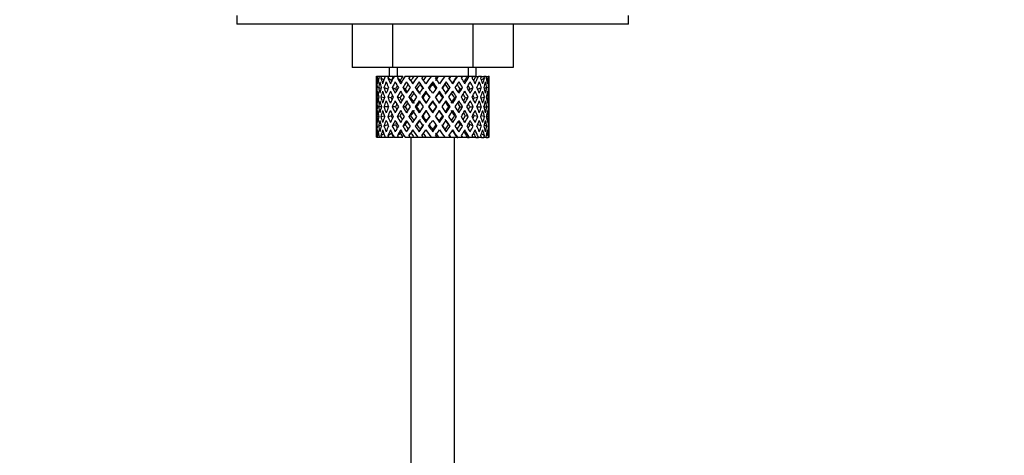
# Paper-space layout 'Layout1' of a CAD drawing. Units: millimetres. Extents: x 0 to 1469, y 0 to 1768.
# Drawn here: x 1045 to 1158, y 1078 to 1128 of the extents above; entities that cross this region are included whole.
import ezdxf
from ezdxf import colors
from ezdxf.entities.mleader import LeaderData, LeaderLine
from ezdxf.math import Vec2, Vec3

# ---------------------------------------------------------------- set-up
doc = ezdxf.new("R2010")
doc.units = ezdxf.units.MM
for name, color, linetype in [('14273', 7, 'Continuous'), ('7719', 7, 'Continuous'), ('7872', 7, 'Continuous'), ('861', 7, 'Continuous'), ('8916', 7, 'Continuous'), ('Défaut', 7, 'Continuous')]:
    doc.layers.add(name, color=color, linetype=linetype)

# ---------------------------------------------------------------- blocks, each defined once
blk = doc.blocks.new('_DOT')
at = {"color": 0}
blk.add_line((0, 0), (-1, 0), dxfattribs=at)
at = {"color": 0, "const_width": 0.333}
blk.add_lwpolyline([(-0.1665, 0, 1), (0.1665, 0, 1)], format="xyb", close=True, dxfattribs=at)
blk = doc.blocks.new('SE4')
at = {"layer": '14273', "color": 7, "linetype": 'Continuous'}
for p, q in [((1069.96, 1128.01), (1069.96, 1127.01)), ((1114.96, 1127.01), (1114.96, 1128.01)), ((1114.96, 1127.01), (1069.96, 1127.01))]:
    blk.add_line(p, q, dxfattribs=at)
at = {"layer": '7719', "color": 7, "linetype": 'Continuous'}
for p, q in [((1089.96, 1114.01), (1089.96, 887.01)), ((1094.96, 887.01), (1094.96, 1114.01))]:
    blk.add_line(p, q, dxfattribs=at)
at = {"layer": '7872', "color": 7, "linetype": 'Continuous'}
for p, q in [((1086.08, 1121.01), (1085.99, 1121.01)), ((1086.25, 1120.7), (1086.05, 1120.8)), ((1086.32, 1121.01), (1086.08, 1121.01)), ((1086.57, 1121.01), (1086.32, 1121.01)), ((1086.86, 1120.61), (1086.5, 1120.8)), ((1087.01, 1121.01), (1086.57, 1121.01)), ((1087.4, 1121.01), (1087.01, 1121.01)), ((1087.71, 1120.55), (1087.3, 1120.8)), ((1087.94, 1121.01), (1087.4, 1121.01)), ((1088.53, 1121.01), (1088.02, 1121.01)), ((1088.73, 1120.55), (1088.4, 1120.8)), ((1089.02, 1121.01), (1088.53, 1121.01)), ((1089.88, 1121.01), (1089.29, 1121.01)), ((1089.96, 1120.55), (1089.73, 1120.8)), ((1090.3, 1121.01), (1089.88, 1121.01)), ((1090.74, 1121.01), (1090.3, 1121.01)), ((1091.38, 1121.01), (1090.74, 1121.01)), ((1091.7, 1121.01), (1091.38, 1121.01)), ((1092.29, 1121.01), (1091.7, 1121.01)), ((1092.95, 1121.01), (1092.29, 1121.01)), ((1093.14, 1121.01), (1092.95, 1121.01)), ((1093.91, 1121.01), (1093.14, 1121.01)), ((1094.48, 1121.01), (1093.85, 1121.01)), ((1094.55, 1121.01), (1094.48, 1121.01)), ((1095.26, 1121.01), (1094.55, 1121.01)), ((1095.26, 1121.01), (1095.33, 1121.01)), ((1095.9, 1121.01), (1095.33, 1121.01)), ((1096.45, 1121.01), (1095.84, 1121.01)), ((1096.45, 1121.01), (1096.64, 1121.01)), ((1097.12, 1121.01), (1096.64, 1121.01)), ((1097.41, 1121.01), (1097.12, 1121.01)), ((1097.41, 1121.01), (1097.71, 1121.01)), ((1098.07, 1121.01), (1097.71, 1121.01)), ((1098.41, 1120.8), (1098.06, 1120.61)), ((1098.07, 1121.01), (1098.34, 1121.01)), ((1098.59, 1121.01), (1098.34, 1121.01)), ((1098.59, 1121.01), (1098.83, 1121.01)), ((1098.86, 1120.8), (1098.67, 1120.7)), ((1098.93, 1121.01), (1098.83, 1121.01)), ((1085.96, 1120.17), (1085.96, 1119.3)), ((1086.07, 1119.7), (1085.97, 1119.73)), ((1086.53, 1119.63), (1086.23, 1119.73)), ((1087.3, 1119.56), (1086.85, 1119.73)), ((1088.18, 1119.56), (1087.81, 1119.73)), ((1089.31, 1119.56), (1089.03, 1119.73)), ((1090.63, 1119.56), (1090.45, 1119.73)), ((1090.9, 1120.37), (1091.02, 1120.12)), ((1092.46, 1120.37), (1092.46, 1120.12)), ((1094.01, 1120.37), (1093.89, 1120.12)), ((1094.29, 1119.56), (1094.47, 1119.73)), ((1095.6, 1119.56), (1095.89, 1119.73)), ((1096.73, 1119.56), (1097.11, 1119.73)), ((1097.62, 1119.56), (1098.06, 1119.73)), ((1098.69, 1119.73), (1098.38, 1119.63)), ((1098.95, 1119.73), (1098.84, 1119.7)), ((1098.96, 1119.3), (1098.96, 1120.17)), ((1086.27, 1118.59), (1086.05, 1118.63)), ((1086.91, 1118.56), (1086.5, 1118.63)), ((1087.7, 1118.55), (1087.29, 1118.63)), ((1088.71, 1118.55), (1088.38, 1118.63)), ((1089.95, 1118.55), (1089.71, 1118.63)), ((1091.32, 1118.55), (1091.2, 1118.63)), ((1091.67, 1119.3), (1091.73, 1119.13)), ((1093.24, 1119.3), (1093.18, 1119.13)), ((1093.59, 1118.55), (1093.71, 1118.63)), ((1094.97, 1118.55), (1095.2, 1118.63)), ((1096.2, 1118.55), (1096.53, 1118.63)), ((1097.21, 1118.55), (1097.63, 1118.63)), ((1098, 1118.56), (1098.42, 1118.63)), ((1098.87, 1118.63), (1098.65, 1118.59)), ((1085.96, 1117.95), (1085.96, 1117.08)), ((1086.08, 1117.51), (1085.96, 1117.51)), ((1086.57, 1117.51), (1086.23, 1117.51)), ((1087.29, 1117.51), (1086.85, 1117.51)), ((1088.17, 1117.51), (1087.8, 1117.51)), ((1089.3, 1117.51), (1089.02, 1117.51)), ((1090.62, 1117.51), (1090.44, 1117.51)), ((1092.04, 1117.51), (1091.98, 1117.51)), ((1092.46, 1118.2), (1092.46, 1118.11)), ((1092.88, 1117.51), (1092.94, 1117.51)), ((1094.3, 1117.51), (1094.47, 1117.51)), ((1095.61, 1117.51), (1095.89, 1117.51)), ((1096.74, 1117.51), (1097.12, 1117.51)), ((1097.62, 1117.51), (1098.06, 1117.51)), ((1098.35, 1117.51), (1098.69, 1117.51)), ((1098.83, 1117.51), (1098.95, 1117.51)), ((1098.96, 1117.08), (1098.96, 1117.95)), ((1086.05, 1116.4), (1086.27, 1116.44)), ((1086.5, 1116.4), (1086.91, 1116.47)), ((1087.29, 1116.4), (1087.7, 1116.48)), ((1088.38, 1116.4), (1088.71, 1116.48)), ((1089.71, 1116.4), (1089.95, 1116.48)), ((1091.2, 1116.4), (1091.32, 1116.48)), ((1092.46, 1116.92), (1092.46, 1116.83)), ((1093.71, 1116.4), (1093.59, 1116.48)), ((1095.2, 1116.4), (1094.97, 1116.48)), ((1096.53, 1116.4), (1096.2, 1116.48)), ((1097.63, 1116.4), (1097.21, 1116.48)), ((1098.42, 1116.4), (1098, 1116.47)), ((1098.65, 1116.44), (1098.87, 1116.4)), ((1085.96, 1115.73), (1085.96, 1114.86)), ((1085.97, 1115.3), (1086.07, 1115.33)), ((1086.23, 1115.3), (1086.53, 1115.4)), ((1086.85, 1115.3), (1087.3, 1115.47)), ((1087.81, 1115.3), (1088.18, 1115.47)), ((1089.03, 1115.3), (1089.31, 1115.47)), ((1090.45, 1115.3), (1090.63, 1115.47)), ((1091.73, 1115.9), (1091.67, 1115.73)), ((1093.18, 1115.9), (1093.24, 1115.73)), ((1094.47, 1115.3), (1094.29, 1115.47)), ((1095.89, 1115.3), (1095.6, 1115.47)), ((1097.11, 1115.3), (1096.73, 1115.47)), ((1098.06, 1115.3), (1097.62, 1115.47)), ((1098.38, 1115.4), (1098.69, 1115.3)), ((1098.84, 1115.33), (1098.95, 1115.3)), ((1098.96, 1114.86), (1098.96, 1115.73)), ((1086.08, 1114.01), (1085.99, 1114.01)), ((1086.05, 1114.23), (1086.25, 1114.33)), ((1086.32, 1114.01), (1086.08, 1114.01)), ((1086.57, 1114.01), (1086.32, 1114.01)), ((1086.5, 1114.23), (1086.86, 1114.42)), ((1087.01, 1114.01), (1086.57, 1114.01)), ((1087.4, 1114.01), (1087.01, 1114.01)), ((1087.3, 1114.23), (1087.71, 1114.48)), ((1087.94, 1114.01), (1087.4, 1114.01)), ((1088.53, 1114.01), (1088.02, 1114.01)), ((1088.4, 1114.23), (1088.73, 1114.48)), ((1089.02, 1114.01), (1088.53, 1114.01)), ((1089.88, 1114.01), (1089.29, 1114.01)), ((1089.73, 1114.23), (1089.96, 1114.48)), ((1090.3, 1114.01), (1089.88, 1114.01)), ((1090.74, 1114.01), (1090.3, 1114.01)), ((1091.38, 1114.01), (1090.74, 1114.01)), ((1091.02, 1114.91), (1090.9, 1114.66)), ((1091.7, 1114.01), (1091.38, 1114.01)), ((1092.29, 1114.01), (1091.7, 1114.01)), ((1092.95, 1114.01), (1092.29, 1114.01)), ((1092.46, 1114.91), (1092.46, 1114.66)), ((1093.14, 1114.01), (1092.95, 1114.01)), ((1093.91, 1114.01), (1093.14, 1114.01)), ((1094.48, 1114.01), (1093.85, 1114.01)), ((1093.89, 1114.91), (1094.01, 1114.66)), ((1094.55, 1114.01), (1094.48, 1114.01)), ((1095.26, 1114.01), (1094.55, 1114.01)), ((1095.26, 1114.01), (1095.33, 1114.01)), ((1095.9, 1114.01), (1095.33, 1114.01)), ((1096.45, 1114.01), (1095.84, 1114.01)), ((1096.45, 1114.01), (1096.64, 1114.01)), ((1097.12, 1114.01), (1096.64, 1114.01)), ((1097.41, 1114.01), (1097.12, 1114.01)), ((1097.41, 1114.01), (1097.71, 1114.01)), ((1098.07, 1114.01), (1097.71, 1114.01)), ((1098.06, 1114.42), (1098.41, 1114.23)), ((1098.07, 1114.01), (1098.34, 1114.01)), ((1098.59, 1114.01), (1098.34, 1114.01)), ((1098.59, 1114.01), (1098.83, 1114.01)), ((1098.67, 1114.33), (1098.86, 1114.23)), ((1098.93, 1114.01), (1098.83, 1114.01))]:
    blk.add_line(p, q, dxfattribs=at)
for centre, major_axis, ratio, start_param, end_param in [((1092.46, 1117.95), (-2.73, 9.11), 0.647391, 1.04301, 1.137739), ((1092.46, 1117.08), (-4.37, 8.98), 0.535191, 0.877988, 0.903103), ((1092.46, 1117.95), (-2.73, 9.11), 0.647391, 1.067146, 1.137739), ((1092.46, 1117.08), (-2.73, 9.11), 0.647391, 0.941556, 0.966672), ((1092.46, 1117.95), (-4.37, 8.98), 0.535191, 1.003577, 1.074171), ((1092.46, 1117.95), (0, 9.28), 0.700208, 1.234406, 1.329135), ((1092.46, 1117.08), (0, 9.28), 0.700208, 1.132952, 1.158068), ((1092.46, 1117.95), (-5.34, 9.02), 0.411129, 1.019852, 1.090445), ((1092.46, 1117.95), (2.73, 9.11), 0.647391, 1.425802, 1.520531), ((1092.46, 1117.08), (2.73, 9.11), 0.647391, 1.324349, 1.349464), ((1092.46, 1117.95), (-5.94, 9.12), 0.289231, 1.072383, 1.142976), ((1092.46, 1117.95), (4.37, 8.98), 0.535191, 1.489371, 1.5841), ((1092.46, 1117.08), (2.52, 8.41), 0.647391, 1.284963, 1.345273), ((1092.46, 1117.08), (4.37, 8.98), 0.535191, 1.387917, 1.413032), ((1092.46, 1117.95), (-6.3, 9.22), 0.171511, 1.141792, 1.212385), ((1092.46, 1117.08), (4.04, 8.29), 0.535191, 1.348532, 1.408842), ((1092.46, 1117.95), (5.34, 9.02), 0.411129, 1.473096, 1.567826), ((1092.46, 1117.08), (5.34, 9.02), 0.411129, 1.371643, 1.396758), ((1092.46, 1117.95), (-6.48, 9.28), 0.056817, 1.218879, 1.289473), ((1092.46, 1117.08), (4.93, 8.33), 0.411129, 1.332257, 1.392568), ((1092.46, 1117.95), (5.94, 9.12), 0.289231, 1.420565, 1.515294), ((1092.46, 1117.08), (5.94, 9.12), 0.289231, 1.319111, 1.344227), ((1092.46, 1117.95), (-6.48, 9.28), 0.056817, -1.368798, -1.298205), ((1092.46, 1117.08), (5.48, 8.42), 0.289231, 1.279726, 1.340036), ((1092.46, 1117.95), (6.3, 9.22), 0.171511, 1.351156, 1.445886), ((1092.46, 1117.08), (5.82, 8.51), 0.171511, 1.210317, 1.270627), ((1092.46, 1117.08), (6.3, 9.22), 0.171511, 1.249703, 1.274818), ((1092.46, 1117.95), (-6.3, 9.22), 0.171511, -1.445886, -1.375292), ((1092.46, 1117.95), (6.48, 9.28), 0.056817, 1.274069, 1.368798), ((1092.46, 1117.08), (6.48, 9.28), 0.056817, 1.172615, 1.19773), ((1092.46, 1117.95), (-5.94, 9.12), 0.289231, -1.515294, -1.444701), ((1092.46, 1117.08), (5.98, 8.56), 0.056817, 1.13323, 1.1669), ((1092.46, 1117.95), (5.98, 8.56), 0.056817, -1.263295, -1.165449), ((1092.46, 1117.95), (6.48, 9.28), 0.056817, -1.289473, -1.194743), ((1092.46, 1117.08), (6.48, 9.28), 0.056817, -1.118405, -1.09329), ((1092.46, 1117.95), (-5.34, 9.02), 0.411129, 4.715359, 4.785953), ((1092.46, 1117.95), (5.82, 8.51), 0.171511, -1.173057, -1.088361), ((1092.46, 1117.95), (6.3, 9.22), 0.171511, -1.212385, -1.117656), ((1092.46, 1117.08), (6.3, 9.22), 0.171511, -1.041317, -1.016202), ((1092.46, 1117.95), (4.37, -8.98), 0.535191, 1.557492, 1.628086), ((1092.46, 1117.95), (5.48, 8.42), 0.289231, -1.084924, -1.018953), ((1092.46, 1117.95), (5.94, 9.12), 0.289231, -1.142976, -1.048247), ((1092.46, 1117.08), (5.94, 9.12), 0.289231, -0.971909, -0.946794), ((1092.46, 1117.95), (-2.73, 9.11), 0.647391, 4.762654, 4.833247), ((1092.46, 1117.95), (5.34, 9.02), 0.411129, -1.090445, -1.019852), ((1092.46, 1117.08), (0, 9.28), 0.700208, -1.158068, -1.132952), ((1092.46, 1117.95), (0, 9.28), 0.700208, -1.329135, -1.234406), ((1092.46, 1117.95), (4.37, 8.98), 0.535191, -1.074171, -1.003577), ((1092.46, 1117.08), (2.73, 9.11), 0.647391, -0.966672, -0.941556), ((1092.46, 1117.95), (2.73, 9.11), 0.647391, -1.137739, -1.04301), ((1092.46, 1117.08), (4.37, 8.98), 0.535191, -0.903103, -0.877988), ((1092.46, 1117.95), (2.73, 9.11), 0.647391, -1.137739, -1.067146), ((1092.46, 1117.08), (-2.73, 9.11), 0.647391, 1.016909, 1.089362), ((1092.46, 1117.95), (-2.73, 9.11), 0.647391, 1.186116, 1.25857), ((1092.46, 1117.08), (-4.37, 8.98), 0.535191, 0.95334, 1.025794), ((1092.46, 1117.95), (0, 9.28), 0.700208, 1.377512, 1.449966), ((1092.46, 1117.08), (0, 9.28), 0.700208, 1.208305, 1.280758), ((1092.46, 1117.95), (-4.37, 8.98), 0.535191, 1.122547, 1.195001), ((1092.46, 1117.08), (-5.34, 9.02), 0.411129, 0.969614, 1.042068), ((1092.46, 1117.95), (2.73, 9.11), 0.647391, 1.568908, 1.641362), ((1092.46, 1117.08), (2.73, 9.11), 0.647391, 1.399701, 1.472154), ((1092.46, 1117.95), (-5.34, 9.02), 0.411129, 1.138822, 1.211275), ((1092.46, 1117.08), (-5.94, 9.12), 0.289231, 1.022146, 1.0946), ((1092.46, 1117.95), (-4.37, -8.98), 0.535191, 4.77407, 4.846523), ((1092.46, 1117.08), (2.52, 8.41), 0.647391, 1.44341, 1.468119), ((1092.46, 1117.08), (4.37, 8.98), 0.535191, 1.46327, 1.535723), ((1092.46, 1117.95), (-5.94, 9.12), 0.289231, 1.191353, 1.263807), ((1092.46, 1117.08), (-6.3, 9.22), 0.171511, 1.091555, 1.164008), ((1092.46, 1117.95), (-5.34, -9.02), 0.411129, 4.757795, 4.830249), ((1092.46, 1117.08), (4.04, 8.29), 0.535191, 1.484121, 1.531688), ((1092.46, 1117.95), (-5.82, 8.51), 0.171511, 1.145982, 1.173057), ((1092.46, 1117.08), (5.34, 9.02), 0.411129, 1.446995, 1.519449), ((1092.46, 1117.95), (-6.3, 9.22), 0.171511, 1.260762, 1.333216), ((1092.46, 1117.08), (4.93, 8.33), 0.411129, 1.446995, 1.515414), ((1092.46, 1117.08), (-6.48, 9.28), 0.056817, 1.168642, 1.241096), ((1092.46, 1117.95), (5.94, 9.12), 0.289231, 1.563671, 1.636125), ((1092.46, 1117.95), (-5.98, 8.56), 0.056817, 1.22307, 1.263295), ((1092.46, 1117.08), (5.94, 9.12), 0.289231, 1.394464, 1.466917), ((1092.46, 1117.95), (-6.48, 9.28), 0.056817, 1.33785, 1.410303), ((1092.46, 1117.08), (5.48, 8.42), 0.289231, 1.394464, 1.462882), ((1092.46, 1117.08), (-6.48, 9.28), 0.056817, -1.320421, -1.247968), ((1092.46, 1117.95), (6.3, 9.22), 0.171511, 1.494263, 1.566716), ((1092.46, 1117.08), (-5.98, 8.56), 0.056817, -1.316386, -1.247968), ((1092.46, 1117.08), (6.3, 9.22), 0.171511, 1.325055, 1.397509), ((1092.46, 1117.95), (-6.48, 9.28), 0.056817, -1.489629, -1.417175), ((1092.46, 1117.08), (5.82, 8.51), 0.171511, 1.325055, 1.393474), ((1092.46, 1117.08), (-6.3, 9.22), 0.171511, -1.397509, -1.325055), ((1092.46, 1117.08), (-5.82, 8.51), 0.171511, -1.393474, -1.325055), ((1092.46, 1117.95), (6.48, 9.28), 0.056817, 1.417175, 1.489629), ((1092.46, 1117.08), (5.98, 8.56), 0.056817, 1.247968, 1.316386), ((1092.46, 1117.08), (6.48, 9.28), 0.056817, 1.247968, 1.320421), ((1092.46, 1117.95), (-6.3, 9.22), 0.171511, 4.716469, 4.788923), ((1092.46, 1117.08), (-5.48, 8.42), 0.289231, -1.462882, -1.394464), ((1092.46, 1117.08), (-5.94, 9.12), 0.289231, -1.466917, -1.394464), ((1092.46, 1117.95), (6.48, 9.28), 0.056817, -1.410303, -1.33785), ((1092.46, 1117.08), (6.48, 9.28), 0.056817, -1.241096, -1.168642), ((1092.46, 1117.95), (5.94, -9.12), 0.289231, 1.505468, 1.577921), ((1092.46, 1117.08), (-4.93, 8.33), 0.411129, -1.515414, -1.446995), ((1092.46, 1117.08), (-5.34, 9.02), 0.411129, -1.519449, -1.446995), ((1092.46, 1117.95), (6.3, 9.22), 0.171511, -1.333216, -1.260762), ((1092.46, 1117.08), (6.3, 9.22), 0.171511, -1.164008, -1.091555), ((1092.46, 1117.95), (5.34, -9.02), 0.411129, 1.452936, 1.52539), ((1092.46, 1117.08), (-4.04, 8.29), 0.535191, 4.751497, 4.799065), ((1092.46, 1117.08), (-4.37, 8.98), 0.535191, 4.747462, 4.819916), ((1092.46, 1117.95), (5.94, 9.12), 0.289231, -1.263807, -1.191353), ((1092.46, 1117.08), (5.94, 9.12), 0.289231, -1.0946, -1.022146), ((1092.46, 1117.95), (4.37, -8.98), 0.535191, 1.436662, 1.509116), ((1092.46, 1117.08), (-2.52, 8.41), 0.647391, -1.468119, -1.44341), ((1092.46, 1117.08), (-2.73, 9.11), 0.647391, 4.811031, 4.883484), ((1092.46, 1117.95), (5.34, 9.02), 0.411129, -1.211275, -1.138822), ((1092.46, 1117.08), (5.34, 9.02), 0.411129, -1.042068, -0.969614), ((1092.46, 1117.95), (2.73, -9.11), 0.647391, 1.500231, 1.572684), ((1092.46, 1117.08), (0, 9.28), 0.700208, -1.280758, -1.208305), ((1092.46, 1117.95), (4.37, 8.98), 0.535191, -1.195001, -1.122547), ((1092.46, 1117.08), (4.37, 8.98), 0.535191, -1.025794, -0.95334), ((1092.46, 1117.95), (0, 9.28), 0.700208, 4.833219, 4.905673), ((1092.46, 1117.08), (2.73, 9.11), 0.647391, -1.089362, -1.016909), ((1092.46, 1117.95), (2.73, 9.11), 0.647391, -1.25857, -1.186116), ((1092.46, 1117.08), (-2.73, 9.11), 0.647391, 1.137739, 1.211254), ((1092.46, 1117.95), (0, 9.28), 0.700208, 1.497281, 1.570796), ((1092.46, 1117.08), (0, 9.28), 0.700208, 1.329135, 1.40265), ((1092.46, 1117.95), (-2.73, 9.11), 0.647391, 1.305885, 1.3794), ((1092.46, 1117.08), (-4.37, 8.98), 0.535191, 1.074171, 1.147686), ((1092.46, 1117.95), (-2.73, -9.11), 0.647391, 4.83027, 4.903785), ((1092.46, 1117.08), (-2.73, -9.11), 0.647391, 4.662124, 4.735639), ((1092.46, 1117.95), (-4.37, 8.98), 0.535191, 1.242316, 1.315832), ((1092.46, 1117.08), (-5.34, 9.02), 0.411129, 1.090445, 1.16396), ((1092.46, 1117.95), (-4.37, -8.98), 0.535191, -1.389347, -1.315832), ((1092.46, 1117.08), (-4.37, -8.98), 0.535191, 4.725693, 4.799208), ((1092.46, 1117.95), (-5.34, 9.02), 0.411129, 1.258591, 1.332106), ((1092.46, 1117.08), (-5.94, 9.12), 0.289231, 1.142976, 1.216492), ((1092.46, 1117.95), (-5.34, -9.02), 0.411129, -1.405621, -1.332106), ((1092.46, 1117.08), (-4.04, -8.29), 0.535191, -1.521086, -1.487924), ((1092.46, 1117.95), (-4.93, 8.33), 0.411129, 1.262537, 1.285008), ((1092.46, 1117.95), (-5.48, 8.42), 0.289231, 1.195388, 1.221612), ((1092.46, 1117.08), (-5.34, -9.02), 0.411129, 4.709418, 4.782934), ((1092.46, 1117.95), (-5.94, 9.12), 0.289231, 1.311122, 1.384637), ((1092.46, 1117.08), (4.93, 8.33), 0.411129, 1.586201, 1.637395), ((1092.46, 1117.95), (-5.48, 8.42), 0.289231, 1.315069, 1.355862), ((1092.46, 1117.08), (-6.3, 9.22), 0.171511, 1.212385, 1.2859), ((1092.46, 1117.95), (-5.94, -9.12), 0.289231, -1.458153, -1.384637), ((1092.46, 1117.95), (-5.82, 8.51), 0.171511, 1.264797, 1.306209), ((1092.46, 1117.08), (-5.94, -9.12), 0.289231, 4.656887, 4.730402), ((1092.46, 1117.95), (-6.3, 9.22), 0.171511, 1.380531, 1.454046), ((1092.46, 1117.08), (5.48, 8.42), 0.289231, 1.515294, 1.584863), ((1092.46, 1117.95), (-5.82, 8.51), 0.171511, 1.384477, 1.454046), ((1092.46, 1117.08), (-6.48, 9.28), 0.056817, 1.289473, 1.362988), ((1092.46, 1117.95), (-6.3, -9.22), 0.171511, -1.527561, -1.454046), ((1092.46, 1117.95), (-5.98, 8.56), 0.056817, 1.341884, 1.410303), ((1092.46, 1117.08), (6.3, 9.22), 0.171511, 1.445886, 1.519401), ((1092.46, 1117.95), (-6.48, 9.28), 0.056817, 1.457618, 1.531134), ((1092.46, 1117.08), (5.82, 8.51), 0.171511, 1.445886, 1.515454), ((1092.46, 1117.95), (-5.98, 8.56), 0.056817, 1.461565, 1.531134), ((1092.46, 1117.08), (-6.48, 9.28), 0.056817, -1.442313, -1.368798), ((1092.46, 1117.95), (6.48, 9.28), 0.056817, 1.536944, 1.610459), ((1092.46, 1117.08), (-5.98, 8.56), 0.056817, -1.438367, -1.368798), ((1092.46, 1117.08), (6.48, 9.28), 0.056817, 1.368798, 1.442313), ((1092.46, 1117.08), (5.98, 8.56), 0.056817, 1.368798, 1.438367), ((1092.46, 1117.95), (6.48, -9.28), 0.056817, 1.531134, 1.604649), ((1092.46, 1117.08), (-5.82, 8.51), 0.171511, -1.515454, -1.445886), ((1092.46, 1117.95), (5.98, 8.56), 0.056817, -1.531134, -1.461565), ((1092.46, 1117.08), (-6.3, 9.22), 0.171511, -1.519401, -1.445886), ((1092.46, 1117.95), (6.48, 9.28), 0.056817, -1.531134, -1.457618), ((1092.46, 1117.95), (5.98, 8.56), 0.056817, -1.410303, -1.341884), ((1092.46, 1117.08), (6.48, 9.28), 0.056817, -1.362988, -1.289473), ((1092.46, 1117.95), (6.3, -9.22), 0.171511, 1.454046, 1.527561), ((1092.46, 1117.08), (5.48, -8.42), 0.289231, 1.55673, 1.626298), ((1092.46, 1117.95), (5.82, 8.51), 0.171511, -1.454046, -1.384477), ((1092.46, 1117.08), (-5.94, 9.12), 0.289231, 4.694376, 4.767891), ((1092.46, 1117.95), (6.3, 9.22), 0.171511, -1.454046, -1.380531), ((1092.46, 1117.95), (5.82, 8.51), 0.171511, -1.306209, -1.264797), ((1092.46, 1117.08), (6.3, 9.22), 0.171511, -1.2859, -1.212385), ((1092.46, 1117.95), (5.94, -9.12), 0.289231, 1.384637, 1.458153), ((1092.46, 1117.08), (4.93, -8.33), 0.411129, 1.504198, 1.555392), ((1092.46, 1117.95), (5.48, 8.42), 0.289231, -1.355862, -1.315069), ((1092.46, 1117.08), (-5.34, 9.02), 0.411129, 4.641844, 4.715359), ((1092.46, 1117.95), (5.94, 9.12), 0.289231, -1.384637, -1.311122), ((1092.46, 1117.95), (5.48, 8.42), 0.289231, -1.221612, -1.195388), ((1092.46, 1117.08), (5.94, 9.12), 0.289231, -1.216492, -1.142976), ((1092.46, 1117.95), (5.34, -9.02), 0.411129, 1.332106, 1.405621), ((1092.46, 1117.08), (4.04, -8.29), 0.535191, 1.487924, 1.521086), ((1092.46, 1117.95), (4.93, 8.33), 0.411129, -1.285008, -1.262537), ((1092.46, 1117.08), (4.37, -8.98), 0.535191, 1.483977, 1.557492), ((1092.46, 1117.95), (5.34, 9.02), 0.411129, -1.332106, -1.258591), ((1092.46, 1117.08), (5.34, 9.02), 0.411129, -1.16396, -1.090445), ((1092.46, 1117.95), (4.37, -8.98), 0.535191, 1.315832, 1.389347), ((1092.46, 1117.08), (-2.73, 9.11), 0.647391, 4.689139, 4.762654), ((1092.46, 1117.95), (4.37, 8.98), 0.535191, -1.315832, -1.242316), ((1092.46, 1117.08), (4.37, 8.98), 0.535191, -1.147686, -1.074171), ((1092.46, 1117.95), (2.73, -9.11), 0.647391, 1.3794, 1.452915), ((1092.46, 1117.08), (0, 9.28), 0.700208, 4.880535, 4.95405), ((1092.46, 1117.95), (2.73, 9.11), 0.647391, -1.3794, -1.305885), ((1092.46, 1117.08), (2.73, 9.11), 0.647391, -1.211254, -1.137739), ((1092.46, 1117.95), (0, -9.28), 0.700208, 1.570796, 1.644311), ((1092.46, 1117.08), (0, 9.28), 0.700208, 1.449966, 1.523826), ((1092.46, 1117.95), (0, -9.28), 0.700208, 4.759359, 4.833219), ((1092.46, 1117.08), (-2.73, 9.11), 0.647391, 1.25857, 1.33243), ((1092.46, 1117.95), (-2.73, -9.11), 0.647391, -1.33243, -1.25857), ((1092.46, 1117.08), (-2.73, -9.11), 0.647391, 4.782955, 4.856815), ((1092.46, 1117.95), (-2.73, 9.11), 0.647391, 1.42637, 1.500231), ((1092.46, 1117.08), (-4.37, 8.98), 0.535191, 1.195001, 1.268861), ((1092.46, 1117.95), (-4.37, -8.98), 0.535191, -1.268861, -1.195001), ((1092.46, 1117.08), (-4.37, -8.98), 0.535191, -1.436662, -1.362802), ((1092.46, 1117.95), (-4.37, 8.98), 0.535191, 1.362802, 1.436662), ((1092.46, 1117.08), (-5.34, 9.02), 0.411129, 1.211275, 1.285136), ((1092.46, 1117.95), (-5.34, -9.02), 0.411129, -1.285136, -1.211275), ((1092.46, 1117.08), (-5.34, -9.02), 0.411129, -1.452936, -1.379076), ((1092.46, 1117.95), (-5.34, 9.02), 0.411129, 1.379076, 1.452936), ((1092.46, 1117.08), (-5.94, 9.12), 0.289231, 1.263807, 1.337667), ((1092.46, 1117.95), (-5.94, -9.12), 0.289231, -1.337667, -1.263807), ((1092.46, 1117.08), (-4.93, -8.33), 0.411129, -1.421193, -1.382993), ((1092.46, 1117.95), (-4.93, 8.33), 0.411129, 1.382993, 1.421193), ((1092.46, 1117.08), (-5.94, -9.12), 0.289231, -1.505468, -1.431608), ((1092.46, 1117.95), (-5.94, 9.12), 0.289231, 1.431608, 1.505468), ((1092.46, 1117.08), (-5.48, -8.42), 0.289231, -1.488697, -1.435525), ((1092.46, 1117.95), (-5.48, 8.42), 0.289231, 1.435525, 1.488697), ((1092.46, 1117.08), (-6.3, 9.22), 0.171511, 1.333216, 1.407076), ((1092.46, 1117.95), (-6.3, -9.22), 0.171511, -1.407076, -1.333216), ((1092.46, 1117.08), (-6.3, -9.22), 0.171511, 4.708309, 4.782169), ((1092.46, 1117.95), (6.3, -9.22), 0.171511, 4.642609, 4.716469), ((1092.46, 1117.08), (5.82, 8.51), 0.171511, 1.566716, 1.636659), ((1092.46, 1117.95), (-5.82, 8.51), 0.171511, 1.504934, 1.574877), ((1092.46, 1117.08), (-6.48, 9.28), 0.056817, 1.410303, 1.484163), ((1092.46, 1117.95), (-6.48, -9.28), 0.056817, -1.484163, -1.410303), ((1092.46, 1117.08), (6.48, 9.28), 0.056817, 1.489629, 1.563489), ((1092.46, 1117.95), (6.48, -9.28), 0.056817, -1.563489, -1.489629), ((1092.46, 1117.08), (5.98, 8.56), 0.056817, 1.489629, 1.559572), ((1092.46, 1117.95), (5.98, -8.56), 0.056817, -1.559572, -1.489629), ((1092.46, 1117.08), (-6.48, 9.28), 0.056817, -1.563489, -1.489629), ((1092.46, 1117.08), (-5.98, 8.56), 0.056817, -1.559572, -1.489629), ((1092.46, 1117.95), (-5.98, -8.56), 0.056817, 1.489629, 1.559572), ((1092.46, 1117.95), (-6.48, -9.28), 0.056817, 1.489629, 1.563489), ((1092.46, 1117.08), (6.48, 9.28), 0.056817, -1.484163, -1.410303), ((1092.46, 1117.95), (6.48, -9.28), 0.056817, 1.410303, 1.484163), ((1092.46, 1117.08), (5.82, -8.51), 0.171511, 1.504934, 1.574877), ((1092.46, 1117.95), (-5.82, -8.51), 0.171511, 1.566716, 1.636659), ((1092.46, 1117.08), (-6.3, 9.22), 0.171511, 4.642609, 4.716469), ((1092.46, 1117.95), (6.3, 9.22), 0.171511, 4.708309, 4.782169), ((1092.46, 1117.08), (6.3, 9.22), 0.171511, -1.407076, -1.333216), ((1092.46, 1117.95), (6.3, -9.22), 0.171511, 1.333216, 1.407076), ((1092.46, 1117.08), (5.48, -8.42), 0.289231, 1.435525, 1.488697), ((1092.46, 1117.95), (5.48, 8.42), 0.289231, -1.488697, -1.435525), ((1092.46, 1117.08), (5.94, -9.12), 0.289231, 1.431608, 1.505468), ((1092.46, 1117.95), (5.94, 9.12), 0.289231, -1.505468, -1.431608), ((1092.46, 1117.08), (5.94, 9.12), 0.289231, -1.337667, -1.263807), ((1092.46, 1117.95), (5.94, -9.12), 0.289231, 1.263807, 1.337667), ((1092.46, 1117.08), (4.93, -8.33), 0.411129, 1.382993, 1.421193), ((1092.46, 1117.95), (4.93, 8.33), 0.411129, -1.421193, -1.382993), ((1092.46, 1117.08), (5.34, -9.02), 0.411129, 1.379076, 1.452936), ((1092.46, 1117.95), (5.34, 9.02), 0.411129, -1.452936, -1.379076), ((1092.46, 1117.08), (5.34, 9.02), 0.411129, -1.285136, -1.211275), ((1092.46, 1117.95), (5.34, -9.02), 0.411129, 1.211275, 1.285136), ((1092.46, 1117.08), (4.37, -8.98), 0.535191, 1.362802, 1.436662), ((1092.46, 1117.95), (4.37, 8.98), 0.535191, -1.436662, -1.362802), ((1092.46, 1117.08), (4.37, 8.98), 0.535191, -1.268861, -1.195001), ((1092.46, 1117.95), (4.37, -8.98), 0.535191, 1.195001, 1.268861), ((1092.46, 1117.08), (2.73, -9.11), 0.647391, 1.42637, 1.500231), ((1092.46, 1117.95), (2.73, 9.11), 0.647391, 4.782955, 4.856815), ((1092.46, 1117.08), (2.73, 9.11), 0.647391, -1.33243, -1.25857), ((1092.46, 1117.95), (2.73, -9.11), 0.647391, 1.25857, 1.33243), ((1092.46, 1117.08), (0, 9.28), 0.700208, 4.759359, 4.833219), ((1092.46, 1117.95), (0, -9.28), 0.700208, 1.449966, 1.523826), ((1092.46, 1117.08), (0, 9.28), 0.700208, 1.570796, 1.644311), ((1092.46, 1117.95), (-2.73, -9.11), 0.647391, -1.211254, -1.137739), ((1092.46, 1117.08), (-2.73, -9.11), 0.647391, -1.3794, -1.305885), ((1092.46, 1117.95), (0, -9.28), 0.700208, 4.880535, 4.95405), ((1092.46, 1117.08), (-2.73, 9.11), 0.647391, 1.3794, 1.452915), ((1092.46, 1117.95), (-4.37, -8.98), 0.535191, -1.147686, -1.074171), ((1092.46, 1117.08), (-4.37, -8.98), 0.535191, -1.315832, -1.242316), ((1092.46, 1117.95), (2.73, -9.11), 0.647391, 4.689139, 4.762654), ((1092.46, 1117.08), (-4.37, 8.98), 0.535191, 1.315832, 1.389347), ((1092.46, 1117.95), (-5.34, -9.02), 0.411129, -1.16396, -1.090445), ((1092.46, 1117.08), (-5.34, -9.02), 0.411129, -1.332106, -1.258591), ((1092.46, 1117.95), (-4.37, 8.98), 0.535191, 1.483977, 1.557492), ((1092.46, 1117.08), (-5.34, 9.02), 0.411129, 1.332106, 1.405621), ((1092.46, 1117.95), (-5.94, -9.12), 0.289231, -1.216492, -1.142976), ((1092.46, 1117.08), (-4.93, -8.33), 0.411129, -1.285008, -1.262537), ((1092.46, 1117.95), (-4.04, 8.29), 0.535191, 1.487924, 1.521086), ((1092.46, 1117.08), (-5.94, -9.12), 0.289231, -1.384637, -1.311122), ((1092.46, 1117.95), (5.34, -9.02), 0.411129, 4.641844, 4.715359), ((1092.46, 1117.08), (-5.48, -8.42), 0.289231, -1.355862, -1.315069), ((1092.46, 1117.95), (-4.93, 8.33), 0.411129, 1.504198, 1.555392), ((1092.46, 1117.08), (-5.94, 9.12), 0.289231, 1.384637, 1.458153), ((1092.46, 1117.95), (-6.3, -9.22), 0.171511, -1.2859, -1.212385), ((1092.46, 1117.08), (-6.3, -9.22), 0.171511, -1.454046, -1.380531), ((1092.46, 1117.95), (5.94, -9.12), 0.289231, 4.694376, 4.767891), ((1092.46, 1117.08), (-5.82, -8.51), 0.171511, -1.454046, -1.384477), ((1092.46, 1117.95), (-5.48, 8.42), 0.289231, 1.55673, 1.626298), ((1092.46, 1117.08), (-6.3, 9.22), 0.171511, 1.454046, 1.527561), ((1092.46, 1117.95), (-6.48, -9.28), 0.056817, -1.362988, -1.289473), ((1092.46, 1117.08), (-6.48, -9.28), 0.056817, -1.531134, -1.457618), ((1092.46, 1117.95), (6.3, -9.22), 0.171511, -1.519401, -1.445886), ((1092.46, 1117.08), (-5.98, -8.56), 0.056817, -1.531134, -1.461565), ((1092.46, 1117.95), (5.82, -8.51), 0.171511, -1.515454, -1.445886), ((1092.46, 1117.08), (-6.48, 9.28), 0.056817, 1.531134, 1.604649), ((1092.46, 1117.95), (-6.48, -9.28), 0.056817, 1.368798, 1.442313), ((1092.46, 1117.95), (-5.98, -8.56), 0.056817, 1.368798, 1.438367), ((1092.46, 1117.08), (-6.48, -9.28), 0.056817, 1.536944, 1.610459), ((1092.46, 1117.95), (5.98, -8.56), 0.056817, -1.438367, -1.368798), ((1092.46, 1117.95), (6.48, -9.28), 0.056817, -1.442313, -1.368798), ((1092.46, 1117.08), (5.98, -8.56), 0.056817, 1.461565, 1.531134), ((1092.46, 1117.95), (-5.82, -8.51), 0.171511, 1.445886, 1.515454), ((1092.46, 1117.08), (6.48, -9.28), 0.056817, 1.457618, 1.531134), ((1092.46, 1117.95), (-6.3, -9.22), 0.171511, 1.445886, 1.519401), ((1092.46, 1117.08), (6.3, 9.22), 0.171511, -1.527561, -1.454046), ((1092.46, 1117.95), (6.48, -9.28), 0.056817, 1.289473, 1.362988), ((1092.46, 1117.08), (5.82, -8.51), 0.171511, 1.384477, 1.454046), ((1092.46, 1117.95), (-5.48, -8.42), 0.289231, 1.515294, 1.584863), ((1092.46, 1117.08), (6.3, -9.22), 0.171511, 1.380531, 1.454046), ((1092.46, 1117.95), (5.94, 9.12), 0.289231, 4.656887, 4.730402), ((1092.46, 1117.08), (5.94, 9.12), 0.289231, -1.458153, -1.384637), ((1092.46, 1117.95), (6.3, -9.22), 0.171511, 1.212385, 1.2859), ((1092.46, 1117.95), (-4.93, -8.33), 0.411129, 1.586201, 1.637395), ((1092.46, 1117.08), (5.48, -8.42), 0.289231, 1.315069, 1.355862), ((1092.46, 1117.08), (5.94, -9.12), 0.289231, 1.311122, 1.384637), ((1092.46, 1117.95), (5.34, 9.02), 0.411129, 4.709418, 4.782934), ((1092.46, 1117.08), (5.34, 9.02), 0.411129, -1.405621, -1.332106), ((1092.46, 1117.95), (5.94, -9.12), 0.289231, 1.142976, 1.216492), ((1092.46, 1117.95), (4.04, 8.29), 0.535191, -1.521086, -1.487924), ((1092.46, 1117.08), (4.93, -8.33), 0.411129, 1.262537, 1.285008), ((1092.46, 1117.08), (5.34, -9.02), 0.411129, 1.258591, 1.332106), ((1092.46, 1117.95), (4.37, 8.98), 0.535191, 4.725693, 4.799208), ((1092.46, 1117.08), (4.37, 8.98), 0.535191, -1.389347, -1.315832), ((1092.46, 1117.95), (5.34, -9.02), 0.411129, 1.090445, 1.16396), ((1092.46, 1117.08), (4.37, -8.98), 0.535191, 1.242316, 1.315832), ((1092.46, 1117.95), (2.73, 9.11), 0.647391, 4.662124, 4.735639), ((1092.46, 1117.08), (2.73, 9.11), 0.647391, 4.83027, 4.903785), ((1092.46, 1117.95), (4.37, -8.98), 0.535191, 1.074171, 1.147686), ((1092.46, 1117.08), (2.73, -9.11), 0.647391, 1.305885, 1.3794), ((1092.46, 1117.95), (0, -9.28), 0.700208, 1.329135, 1.40265), ((1092.46, 1117.08), (0, -9.28), 0.700208, 1.497281, 1.570796), ((1092.46, 1117.95), (2.73, -9.11), 0.647391, 1.137739, 1.211254), ((1092.46, 1117.08), (-2.73, -9.11), 0.647391, -1.25857, -1.186116), ((1092.46, 1117.95), (-2.73, -9.11), 0.647391, -1.089362, -1.016909), ((1092.46, 1117.08), (0, -9.28), 0.700208, 4.833219, 4.905673), ((1092.46, 1117.95), (-4.37, -8.98), 0.535191, -1.025794, -0.95334), ((1092.46, 1117.08), (-4.37, -8.98), 0.535191, -1.195001, -1.122547), ((1092.46, 1117.95), (0, -9.28), 0.700208, -1.280758, -1.208305), ((1092.46, 1117.08), (-2.73, 9.11), 0.647391, 1.500231, 1.572684), ((1092.46, 1117.95), (-5.34, -9.02), 0.411129, -1.042068, -0.969614), ((1092.46, 1117.08), (-5.34, -9.02), 0.411129, -1.211275, -1.138822), ((1092.46, 1117.95), (2.73, -9.11), 0.647391, 4.811031, 4.883484), ((1092.46, 1117.08), (-4.37, 8.98), 0.535191, 1.436662, 1.509116), ((1092.46, 1117.95), (-5.94, -9.12), 0.289231, -1.0946, -1.022146), ((1092.46, 1117.95), (2.52, -8.41), 0.647391, -1.468119, -1.44341), ((1092.46, 1117.08), (-5.94, -9.12), 0.289231, -1.263807, -1.191353), ((1092.46, 1117.95), (4.37, -8.98), 0.535191, 4.747462, 4.819916), ((1092.46, 1117.08), (-5.34, 9.02), 0.411129, 1.452936, 1.52539), ((1092.46, 1117.95), (-6.3, -9.22), 0.171511, -1.164008, -1.091555), ((1092.46, 1117.08), (-5.48, -8.42), 0.289231, -1.221612, -1.195388), ((1092.46, 1117.95), (4.04, -8.29), 0.535191, 4.751497, 4.799065), ((1092.46, 1117.08), (-6.3, -9.22), 0.171511, -1.333216, -1.260762), ((1092.46, 1117.95), (5.34, -9.02), 0.411129, -1.519449, -1.446995), ((1092.46, 1117.08), (-5.82, -8.51), 0.171511, -1.306209, -1.264797), ((1092.46, 1117.95), (4.93, -8.33), 0.411129, -1.515414, -1.446995), ((1092.46, 1117.08), (-5.94, 9.12), 0.289231, 1.505468, 1.577921), ((1092.46, 1117.95), (-6.48, -9.28), 0.056817, -1.241096, -1.168642), ((1092.46, 1117.08), (-6.48, -9.28), 0.056817, -1.410303, -1.33785), ((1092.46, 1117.95), (5.94, -9.12), 0.289231, -1.466917, -1.394464), ((1092.46, 1117.08), (-5.98, -8.56), 0.056817, -1.410303, -1.341884), ((1092.46, 1117.95), (5.48, -8.42), 0.289231, -1.462882, -1.394464), ((1092.46, 1117.08), (6.3, -9.22), 0.171511, 4.716469, 4.788923), ((1092.46, 1117.95), (-6.48, -9.28), 0.056817, 1.247968, 1.320421), ((1092.46, 1117.95), (-5.98, -8.56), 0.056817, 1.247968, 1.316386), ((1092.46, 1117.08), (-6.48, -9.28), 0.056817, 1.417175, 1.489629), ((1092.46, 1117.95), (6.3, -9.22), 0.171511, -1.397509, -1.325055), ((1092.46, 1117.95), (5.82, -8.51), 0.171511, -1.393474, -1.325055), ((1092.46, 1117.08), (6.48, -9.28), 0.056817, -1.489629, -1.417175), ((1092.46, 1117.95), (-5.82, -8.51), 0.171511, 1.325055, 1.393474), ((1092.46, 1117.95), (-6.3, -9.22), 0.171511, 1.325055, 1.397509), ((1092.46, 1117.95), (5.98, -8.56), 0.056817, -1.316386, -1.247968), ((1092.46, 1117.08), (-6.3, -9.22), 0.171511, 1.494263, 1.566716), ((1092.46, 1117.95), (6.48, -9.28), 0.056817, -1.320421, -1.247968), ((1092.46, 1117.08), (5.98, -8.56), 0.056817, 1.341884, 1.410303), ((1092.46, 1117.95), (-5.48, -8.42), 0.289231, 1.394464, 1.462882), ((1092.46, 1117.08), (6.48, -9.28), 0.056817, 1.33785, 1.410303), ((1092.46, 1117.95), (-5.94, -9.12), 0.289231, 1.394464, 1.466917), ((1092.46, 1117.08), (-5.94, -9.12), 0.289231, 1.563671, 1.636125), ((1092.46, 1117.95), (6.48, -9.28), 0.056817, 1.168642, 1.241096), ((1092.46, 1117.95), (-4.93, -8.33), 0.411129, 1.446995, 1.515414), ((1092.46, 1117.08), (5.82, -8.51), 0.171511, 1.264797, 1.306209), ((1092.46, 1117.08), (6.3, -9.22), 0.171511, 1.260762, 1.333216), ((1092.46, 1117.95), (-5.34, -9.02), 0.411129, 1.446995, 1.519449), ((1092.46, 1117.08), (5.34, 9.02), 0.411129, 4.757795, 4.830249), ((1092.46, 1117.95), (6.3, -9.22), 0.171511, 1.091555, 1.164008), ((1092.46, 1117.95), (-4.04, -8.29), 0.535191, 1.484121, 1.531688), ((1092.46, 1117.08), (5.48, -8.42), 0.289231, 1.195388, 1.221612), ((1092.46, 1117.08), (5.94, -9.12), 0.289231, 1.191353, 1.263807), ((1092.46, 1117.95), (-4.37, -8.98), 0.535191, 1.46327, 1.535723), ((1092.46, 1117.08), (4.37, 8.98), 0.535191, 4.77407, 4.846523), ((1092.46, 1117.95), (5.94, -9.12), 0.289231, 1.022146, 1.0946), ((1092.46, 1117.95), (-2.52, -8.41), 0.647391, 1.44341, 1.468119), ((1092.46, 1117.08), (5.34, -9.02), 0.411129, 1.138822, 1.211275), ((1092.46, 1117.95), (-2.73, -9.11), 0.647391, 1.399701, 1.472154), ((1092.46, 1117.08), (-2.73, -9.11), 0.647391, 1.568908, 1.641362), ((1092.46, 1117.95), (5.34, -9.02), 0.411129, 0.969614, 1.042068), ((1092.46, 1117.08), (4.37, -8.98), 0.535191, 1.122547, 1.195001), ((1092.46, 1117.95), (0, -9.28), 0.700208, 1.208305, 1.280758), ((1092.46, 1117.08), (0, -9.28), 0.700208, 1.377512, 1.449966), ((1092.46, 1117.95), (4.37, -8.98), 0.535191, 0.95334, 1.025794), ((1092.46, 1117.08), (2.73, -9.11), 0.647391, 1.186116, 1.25857), ((1092.46, 1117.95), (2.73, -9.11), 0.647391, 1.016909, 1.089362), ((1092.46, 1117.08), (-2.73, -9.11), 0.647391, -1.137739, -1.067146), ((1092.46, 1117.08), (-2.73, -9.11), 0.647391, -1.137739, -1.04301), ((1092.46, 1117.95), (-4.37, -8.98), 0.535191, -0.903103, -0.877988), ((1092.46, 1117.08), (-4.37, -8.98), 0.535191, -1.074171, -1.003577), ((1092.46, 1117.95), (-2.73, -9.11), 0.647391, -0.966672, -0.941556), ((1092.46, 1117.08), (0, -9.28), 0.700208, -1.329135, -1.234406), ((1092.46, 1117.08), (-5.34, -9.02), 0.411129, -1.090445, -1.019852), ((1092.46, 1117.95), (0, -9.28), 0.700208, -1.158068, -1.132952), ((1092.46, 1117.08), (2.73, -9.11), 0.647391, 4.762654, 4.857383), ((1092.46, 1117.08), (-5.94, -9.12), 0.289231, -1.142976, -1.072383), ((1092.46, 1117.95), (2.73, -9.11), 0.647391, -1.349464, -1.324349), ((1092.46, 1117.08), (-4.37, 8.98), 0.535191, 1.557492, 1.652222), ((1092.46, 1117.95), (2.52, -8.41), 0.647391, -1.345273, -1.284963), ((1092.46, 1117.08), (-6.3, -9.22), 0.171511, -1.212385, -1.141792), ((1092.46, 1117.95), (4.37, -8.98), 0.535191, -1.413032, -1.387917), ((1092.46, 1117.08), (-5.82, -8.51), 0.171511, -1.173057, -1.145982), ((1092.46, 1117.95), (4.04, -8.29), 0.535191, -1.408842, -1.348532), ((1092.46, 1117.08), (5.34, -9.02), 0.411129, 4.715359, 4.810089), ((1092.46, 1117.08), (-6.48, -9.28), 0.056817, -1.289473, -1.218879), ((1092.46, 1117.95), (5.34, -9.02), 0.411129, -1.396758, -1.371643), ((1092.46, 1117.08), (-5.98, -8.56), 0.056817, -1.263295, -1.22307), ((1092.46, 1117.95), (4.93, -8.33), 0.411129, -1.392568, -1.332257), ((1092.46, 1117.08), (5.94, -9.12), 0.289231, -1.515294, -1.420565), ((1092.46, 1117.08), (-6.48, -9.28), 0.056817, 1.298205, 1.368798), ((1092.46, 1117.95), (5.94, -9.12), 0.289231, -1.344227, -1.319111), ((1092.46, 1117.95), (5.48, -8.42), 0.289231, -1.340036, -1.279726), ((1092.46, 1117.08), (6.3, -9.22), 0.171511, -1.445886, -1.351156), ((1092.46, 1117.08), (-6.3, -9.22), 0.171511, 1.375292, 1.445886), ((1092.46, 1117.95), (5.82, -8.51), 0.171511, -1.270627, -1.210317), ((1092.46, 1117.95), (6.3, -9.22), 0.171511, -1.274818, -1.249703), ((1092.46, 1117.08), (6.48, -9.28), 0.056817, -1.368798, -1.274069), ((1092.46, 1117.08), (-5.94, -9.12), 0.289231, 1.444701, 1.515294), ((1092.46, 1117.95), (6.48, -9.28), 0.056817, -1.19773, -1.172615), ((1092.46, 1117.95), (5.98, -8.56), 0.056817, -1.1669, -1.13323), ((1092.46, 1117.08), (5.98, -8.56), 0.056817, 1.165449, 1.263295), ((1092.46, 1117.08), (6.48, -9.28), 0.056817, 1.194743, 1.289473), ((1092.46, 1117.08), (-5.34, -9.02), 0.411129, 1.497233, 1.567826), ((1092.46, 1117.95), (6.48, -9.28), 0.056817, 1.09329, 1.118405), ((1092.46, 1117.08), (5.82, -8.51), 0.171511, 1.088361, 1.173057), ((1092.46, 1117.08), (6.3, -9.22), 0.171511, 1.117656, 1.212385), ((1092.46, 1117.08), (-4.37, -8.98), 0.535191, 1.513507, 1.5841), ((1092.46, 1117.95), (6.3, -9.22), 0.171511, 1.016202, 1.041317), ((1092.46, 1117.08), (5.48, -8.42), 0.289231, 1.018953, 1.084924), ((1092.46, 1117.08), (5.94, -9.12), 0.289231, 1.048247, 1.142976), ((1092.46, 1117.08), (-2.73, -9.11), 0.647391, 1.449938, 1.520531), ((1092.46, 1117.95), (5.94, -9.12), 0.289231, 0.946794, 0.971909), ((1092.46, 1117.08), (5.34, -9.02), 0.411129, 1.019852, 1.090445), ((1092.46, 1117.95), (0, -9.28), 0.700208, 1.132952, 1.158068), ((1092.46, 1117.08), (0, -9.28), 0.700208, 1.234406, 1.329135), ((1092.46, 1117.08), (4.37, -8.98), 0.535191, 1.003577, 1.074171), ((1092.46, 1117.95), (2.73, -9.11), 0.647391, 0.941556, 0.966672), ((1092.46, 1117.08), (2.73, -9.11), 0.647391, 1.04301, 1.137739), ((1092.46, 1117.08), (2.73, -9.11), 0.647391, 1.067146, 1.137739), ((1092.46, 1117.95), (4.37, -8.98), 0.535191, 0.877988, 0.903103)]:
    blk.add_ellipse(centre, major_axis=major_axis, ratio=ratio, start_param=start_param, end_param=end_param, dxfattribs=at)
at = {"layer": '861', "color": 7, "linetype": 'Continuous'}
for p, q in [((1087.46, 1122.01), (1087.46, 1121.01)), ((1088.38, 1122.01), (1088.38, 1121.01)), ((1096.54, 1122.01), (1096.54, 1121.01)), ((1097.46, 1121.01), (1097.46, 1122.01))]:
    blk.add_line(p, q, dxfattribs=at)
at = {"layer": '8916', "color": 7, "linetype": 'Continuous'}
for p, q in [((1083.22, 1127.01), (1083.22, 1122.01)), ((1087.84, 1127.01), (1087.84, 1122.01)), ((1097.08, 1127.01), (1097.08, 1122.01)), ((1101.7, 1127.01), (1101.7, 1122.01)), ((1087.84, 1122.01), (1083.22, 1122.01)), ((1097.08, 1122.01), (1087.84, 1122.01)), ((1101.7, 1122.01), (1097.08, 1122.01))]:
    blk.add_line(p, q, dxfattribs=at)

psp = doc.layouts.get("Layout1")

# ---------------------------------------------------------------- block references
at = {"layer": 'Défaut'}
psp.add_blockref('SE4', (0, 0), dxfattribs=at)

# ---------------------------------------------------------------- leaders
at = {"layer": 'Défaut', "color": 7, "linetype": 'Continuous'}
ml = psp.add_multileader_mtext('Standard', dxfattribs=at)
ml.set_content('{\\pxsm0.9;\\fSolid Edge ISO|b1||i0||c0|p34;\\W1.;24/02/2016\\P}', color=256)
ml.set_leader_properties()
ml.set_arrow_properties(name='DOT')
ml.build(insert=Vec2(0, 0))
ml.multileader.update_dxf_attribs({"leader_type": 0, "dogleg_length": 0, "arrow_head_size": 12})
ctx = ml.context
ctx.base_point, ctx.char_height, ctx.arrow_head_size, ctx.landing_gap_size = Vec3(1379.76, 1746.81), 12, 12, 4.2
notes = []
notes.append((ctx, [(0, (0, 0, 0), (0, 0), (1, 0), 1, [])]))
ctx.mtext.insert = Vec3(1383.96, 1752.93)
for ctx, leaders in notes:
    for number, flags, end, landing, length, lines in leaders:
        leader = LeaderData()
        leader.index, (leader.has_last_leader_line, leader.has_dogleg_vector, leader.attachment_direction) = number, flags
        leader.last_leader_point, leader.dogleg_vector, leader.dogleg_length = Vec3(end), Vec3(landing), length
        for number, points, colour, breaks in lines:
            line = LeaderLine()
            line.index, line.vertices, line.color, line.breaks = number, Vec3.list(points), colors.encode_raw_color(colour), breaks
            leader.lines.append(line)
        ctx.leaders.append(leader)

doc.saveas('drawing.dxf')
